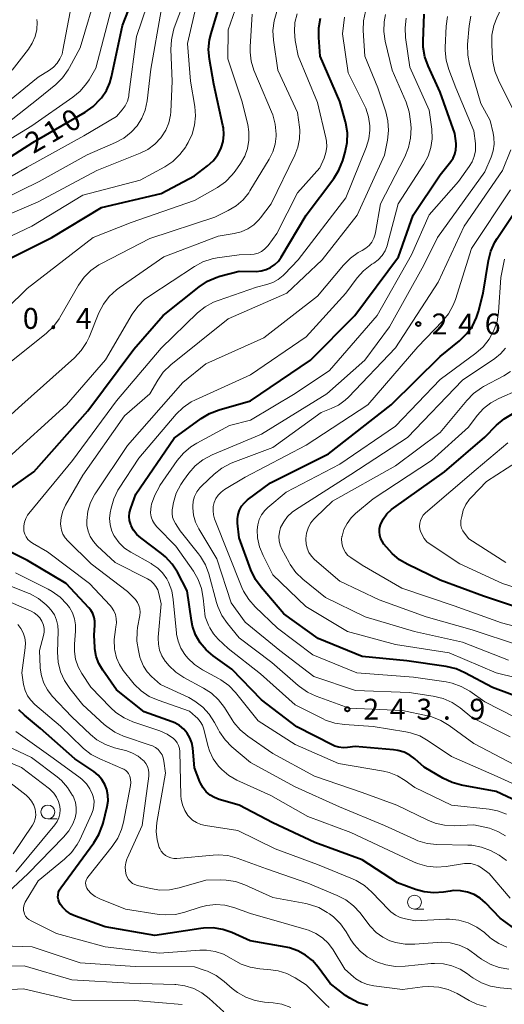
# Model space of a CAD drawing. Units: metres. Extents: x -68000 to -66000, y 28499 to 30000.
# Drawn here: x -67832 to -67746, y 29022 to 29198 of the extents above; entities that cross this region are included whole.
import ezdxf

# ---------------------------------------------------------------- set-up
doc = ezdxf.new("R2010")
doc.units = ezdxf.units.M
for name, color, linetype, lineweight in [('633100_広葉樹林', 7, 'Continuous', 13), ('710100_等高線(計曲線)', 7, 'Continuous', 40), ('710200_等高線(主曲線)', 7, 'Continuous', 13), ('731200_図化機測定による標高点', 7, 'Continuous', 40)]:
    doc.layers.add(name, color=color, linetype=linetype, lineweight=lineweight)
doc.styles.add('Style-WORKING', font='MS Gothic.ttf')

msp = doc.modelspace()

# ---------------------------------------------------------------- linework, layer by layer
at = {"layer": '633100_広葉樹林', "linetype": 'Continuous', "lineweight": 13}
for p, q in [((-67827.28, 29054.79), (-67825.61, 29054.79)), ((-67761.62, 29038.62), (-67759.95, 29038.62))]:
    msp.add_line(p, q, dxfattribs=at)
for centre in [(-67827.28, 29056.04), (-67761.62, 29039.87)]:
    msp.add_circle(centre, 1.25, dxfattribs=at)
at = {"layer": '710100_等高線(計曲線)', "linetype": 'Continuous', "lineweight": 40, "flags": 128}
for points, elevation in [([(-67841, 29168.99), (-67829.99, 29176.01), (-67820.6, 29181.44), (-67819.17, 29182.45), (-67817.84, 29183.81), (-67817.66, 29184.02), (-67816.8, 29185.31), (-67816.17, 29186.72), (-67815.88, 29187.75), (-67813.9, 29197), (-67809.39, 29208.61)], 210), ([(-67835.5, 29154.5), (-67826.57, 29159), (-67817.66, 29164.34), (-67807, 29166.84), (-67801, 29170.05), (-67798.66, 29171.83), (-67797.7, 29172.71), (-67796.91, 29173.73), (-67796.31, 29174.88), (-67796.24, 29175.05), (-67795.9, 29176.21), (-67795.77, 29177.42), (-67795.85, 29178.63), (-67795.93, 29179.04), (-67797.54, 29186.46), (-67798.33, 29190.94), (-67798.48, 29192.67), (-67798.33, 29194.41), (-67798.06, 29195.53), (-67795.24, 29205)], 220), ([(-67804.09, 29099), (-67805.03, 29100.47), (-67806.2, 29101.75), (-67806.93, 29102.36), (-67810.65, 29105.17), (-67811.34, 29105.79), (-67811.91, 29106.52), (-67812.35, 29107.33), (-67812.44, 29107.56), (-67812.63, 29108.27), (-67812.7, 29109), (-67812.64, 29109.73), (-67812.44, 29110.48), (-67811.51, 29113), (-67804.68, 29123), (-67799.83, 29126.56), (-67798.34, 29127.46), (-67796.61, 29128.13), (-67791, 29129.7), (-67780.27, 29137), (-67772.32, 29145), (-67764.46, 29155.54), (-67761.87, 29163), (-67757, 29170.21), (-67755.13, 29172.58), (-67754.7, 29173.23), (-67754.39, 29173.94), (-67754.21, 29174.69), (-67754.17, 29175.46), (-67754.19, 29175.81), (-67754.38, 29177.62), (-67757.05, 29185), (-67759.19, 29189.72), (-67759.76, 29191.36), (-67760.05, 29193.08), (-67760.07, 29194.19), (-67759.9, 29199)], 240), ([(-67838.29, 29111), (-67829.8, 29117), (-67820.1, 29127.9), (-67811.89, 29139), (-67806.65, 29145), (-67800.16, 29150.17), (-67798.71, 29151.14), (-67797.11, 29151.83), (-67796.46, 29152.03), (-67793, 29152.94), (-67790, 29152.92), (-67789.09, 29153), (-67788.21, 29153.23), (-67787.38, 29153.61), (-67786.64, 29154.13), (-67785.99, 29154.77), (-67785.47, 29155.49), (-67781.04, 29163), (-67776.08, 29169.56), (-67775.15, 29171.04), (-67774.46, 29172.8), (-67774.03, 29174.27), (-67773.69, 29175.98), (-67773.65, 29177.73), (-67773.92, 29179.45), (-67773.99, 29179.74), (-67775, 29183.36), (-67778.52, 29191.48), (-67778.77, 29194.83), (-67778.75, 29196.58), (-67778.43, 29198.29)], 230), ([(-67739, 29075.12), (-67747.67, 29078.33), (-67752.59, 29080.99), (-67754.19, 29081.68), (-67755.93, 29082.09), (-67763, 29083.11), (-67771, 29083.89), (-67778.88, 29087.12), (-67785, 29091.54), (-67789.1, 29096.31), (-67790.12, 29097.72), (-67790.92, 29099.43), (-67793, 29105.18), (-67793.3, 29107.79), (-67793.32, 29108.58), (-67793.21, 29109.37), (-67792.96, 29110.12), (-67792.58, 29110.82), (-67792.09, 29111.44), (-67791.5, 29111.96), (-67787.42, 29115), (-67777, 29120.24), (-67765.82, 29129), (-67757, 29137.68), (-67753.54, 29140.48), (-67752.29, 29141.7), (-67751.26, 29143.11), (-67750.5, 29144.67), (-67750.17, 29145.71), (-67749.3, 29149), (-67748.36, 29154.86), (-67747.94, 29156.55), (-67747.22, 29158.14), (-67746.82, 29158.81), (-67741, 29167.58)], 250), ([(-67740.3, 29091.7), (-67749.29, 29094.71), (-67757, 29097.6), (-67762.8, 29100.37), (-67764.3, 29101.25), (-67765.63, 29102.38), (-67766.1, 29102.9), (-67767.09, 29104.06), (-67767.44, 29104.55), (-67767.7, 29105.09), (-67767.86, 29105.67), (-67767.92, 29106.26), (-67767.87, 29106.86), (-67767.7, 29107.49), (-67767.21, 29108.52), (-67766.55, 29109.46), (-67765.74, 29110.26), (-67765.35, 29110.56), (-67756.27, 29117), (-67749, 29123.22), (-67746.92, 29125.35), (-67745.59, 29126.48), (-67744.09, 29127.37)], 260), ([(-67801.5, 29068.42), (-67801.83, 29069.33), (-67802.32, 29070.17), (-67802.95, 29070.91), (-67803.69, 29071.53), (-67804.53, 29072.01), (-67804.99, 29072.19), (-67810.01, 29073.99), (-67815, 29077.95), (-67817.45, 29081.43), (-67818.14, 29082.62), (-67818.61, 29083.91), (-67818.85, 29085.26), (-67818.87, 29085.5), (-67819, 29087.74), (-67818.84, 29089.53), (-67818.84, 29090.23), (-67818.97, 29090.92), (-67819.21, 29091.58), (-67819.56, 29092.19), (-67819.91, 29092.63), (-67823.97, 29097), (-67830.92, 29101.08), (-67838.7, 29105)], 230), ([(-67741.27, 29057), (-67747, 29059.71), (-67753.22, 29060.84), (-67754.9, 29061.3), (-67756.55, 29062.08), (-67759.92, 29064.08), (-67761.55, 29065.54), (-67762.47, 29066.23), (-67763.49, 29066.74), (-67764.59, 29067.07), (-67765.37, 29067.19), (-67772.23, 29067.77), (-67773.62, 29067.58), (-67774.39, 29067.54), (-67775.15, 29067.63), (-67775.89, 29067.86), (-67776.24, 29068.02), (-67782.68, 29071.32), (-67789, 29076.15), (-67794.35, 29081.65), (-67797.68, 29084), (-67798.93, 29085.07), (-67799.99, 29086.33), (-67800.81, 29087.77), (-67801.37, 29089.32), (-67801.58, 29090.38), (-67802.34, 29095.66), (-67804.09, 29099)], 240), ([(-67769.99, 29021.34), (-67771.65, 29021.86), (-67773.2, 29022.65), (-67773.97, 29023.18), (-67776.71, 29025.29), (-67778.85, 29028.23), (-67779.89, 29029.42), (-67781.13, 29030.41), (-67782.51, 29031.18), (-67784.01, 29031.69), (-67784.58, 29031.81), (-67791.03, 29032.97), (-67794.31, 29034.43), (-67795.96, 29035), (-67797.68, 29035.27), (-67799.42, 29035.24), (-67799.91, 29035.18), (-67808.09, 29033.91), (-67817, 29035.46), (-67822.32, 29037.36), (-67823.18, 29037.76), (-67823.97, 29038.3), (-67824.64, 29038.97), (-67825.03, 29039.49), (-67825.25, 29039.89), (-67825.39, 29040.32), (-67825.46, 29040.76), (-67825.45, 29041.22), (-67825.36, 29041.66), (-67825.19, 29042.08), (-67824.96, 29042.47), (-67819.04, 29050.54), (-67818.13, 29052.03), (-67817.5, 29053.66), (-67817.39, 29054.04), (-67816.65, 29057.04), (-67816.49, 29058.04), (-67816.51, 29059.05), (-67816.7, 29060.05), (-67817.07, 29060.99), (-67817.59, 29061.86), (-67818.26, 29062.63), (-67819.06, 29063.27), (-67822.45, 29065.55), (-67828.6, 29071), (-67831.48, 29073.38), (-67832.46, 29074.34)], 220), ([(-67743, 29034.63), (-67746.26, 29037), (-67748.9, 29039.75), (-67749.85, 29040.58), (-67750.94, 29041.23), (-67752.12, 29041.69), (-67753.36, 29041.93), (-67754.62, 29041.96), (-67755.26, 29041.88), (-67756.44, 29041.7), (-67758.18, 29041.58), (-67759.91, 29041.76), (-67761.43, 29042.18), (-67764.64, 29043.36), (-67771, 29047.47), (-67779.44, 29050.56), (-67787, 29054.12), (-67793, 29057.28), (-67796.57, 29058.29), (-67797.43, 29058.61), (-67798.21, 29059.08), (-67798.91, 29059.67), (-67799.49, 29060.38), (-67799.94, 29061.18), (-67800.05, 29061.46), (-67801, 29063.93), (-67801.32, 29067.46), (-67801.5, 29068.42)], 230)]:
    msp.add_lwpolyline(points, dxfattribs=dict(at, elevation=elevation))
at = {"layer": '710200_等高線(主曲線)', "linetype": 'Continuous', "lineweight": 13, "flags": 128}
for points, elevation in [([(-67842.08, 29139), (-67831, 29149.84), (-67819.14, 29159), (-67812.34, 29161.66), (-67801, 29165.6), (-67796.92, 29167.97), (-67795.49, 29168.97), (-67794.26, 29170.2), (-67793.73, 29170.9), (-67792.78, 29172.26), (-67792.03, 29173.56), (-67791.52, 29174.96), (-67791.27, 29176.43), (-67791.27, 29177.92), (-67791.49, 29179.22), (-67792.54, 29183.46), (-67795.03, 29191), (-67795, 29196.2), (-67791.2, 29207)], 222), ([(-67839.24, 29161), (-67829, 29165.38), (-67818.53, 29171), (-67810.74, 29174.08), (-67809.35, 29174.77), (-67808.1, 29175.7), (-67807.03, 29176.83), (-67806.9, 29177), (-67806.15, 29178.2), (-67805.61, 29179.52), (-67805.32, 29180.9), (-67805.27, 29181.5), (-67805, 29187), (-67805.24, 29192.69), (-67805.16, 29194.43), (-67804.77, 29196.13), (-67804.63, 29196.56), (-67801.52, 29205)], 216), ([(-67839.08, 29166.92), (-67831, 29171.61), (-67820.82, 29177.18), (-67815, 29180.65), (-67813.98, 29181.84), (-67813.44, 29182.6), (-67813.04, 29183.44), (-67812.79, 29184.34), (-67812.75, 29184.6), (-67811.38, 29195), (-67808.53, 29203.47)], 212), ([(-67837, 29177.54), (-67829, 29183.85), (-67825.87, 29186.41), (-67824.63, 29187.62), (-67823.61, 29189.04), (-67823.39, 29189.42), (-67821.47, 29193), (-67818.33, 29203.67)], 206), ([(-67744.02, 29181.98), (-67746.61, 29187.19), (-67747.25, 29188.81), (-67747.6, 29190.52), (-67747.64, 29191.02), (-67747.79, 29193.53), (-67747.75, 29195.27), (-67747.4, 29196.98), (-67746.89, 29198.34), (-67745.7, 29200.93), (-67744.83, 29202.44)], 246), ([(-67841, 29172.35), (-67830.16, 29179), (-67822.81, 29184.11), (-67821.47, 29185.23), (-67820.34, 29186.56), (-67819.89, 29187.26), (-67818.68, 29189.32), (-67815.63, 29201)], 208), ([(-67802.28, 29193.72), (-67800.58, 29201)], 218), ([(-67839, 29164.06), (-67828.81, 29169), (-67820.21, 29173.79), (-67815.14, 29176), (-67813.65, 29176.8), (-67812.33, 29177.86), (-67811.3, 29179), (-67810.45, 29180.35), (-67809.84, 29181.82), (-67809.49, 29183.5), (-67808.83, 29189.17), (-67807, 29199.68)], 214), ([(-67835, 29135.89), (-67827.56, 29141.81), (-67826.29, 29143.01), (-67825.26, 29144.41), (-67825.11, 29144.65), (-67821.79, 29150.44), (-67820.79, 29151.86), (-67819.56, 29153.1), (-67818.14, 29154.1), (-67817.68, 29154.35), (-67809, 29158.8), (-67797.4, 29162.6), (-67794.96, 29163.8), (-67793.56, 29164.64), (-67792.33, 29165.72), (-67791.31, 29166.99), (-67791.1, 29167.33), (-67787.62, 29173.03), (-67786.97, 29174.33), (-67786.57, 29175.71), (-67786.41, 29177.15), (-67786.4, 29177.3), (-67786.4, 29177.53), (-67786.55, 29179.27), (-67786.99, 29180.96), (-67787.21, 29181.52), (-67789.55, 29187), (-67790.37, 29189), (-67790.85, 29190.58), (-67791.06, 29192.22), (-67791.05, 29193.16), (-67790.68, 29199)], 224), ([(-67834.8, 29183), (-67829, 29187.73), (-67827, 29188.97), (-67826.25, 29189.53), (-67825.62, 29190.21), (-67825.11, 29190.99), (-67824.74, 29191.85), (-67824.57, 29192.53), (-67823.28, 29199.41)], 204), ([(-67767, 29053.63), (-67775.05, 29056.95), (-67783, 29060.54), (-67791, 29064.93), (-67794.31, 29067.73), (-67795.54, 29068.97), (-67796.54, 29070.4), (-67796.72, 29070.74), (-67797.43, 29072.1), (-67798.37, 29073.57), (-67799.55, 29074.85), (-67800.94, 29075.91), (-67802.06, 29076.53), (-67807.11, 29078.89), (-67808.69, 29080.31), (-67809.51, 29081.18), (-67810.17, 29082.19), (-67810.64, 29083.29), (-67810.78, 29083.79), (-67811.06, 29084.95), (-67811.33, 29086.67), (-67811.29, 29088.41), (-67811.2, 29089.08), (-67810.81, 29091.24), (-67810.76, 29091.84), (-67810.81, 29092.45), (-67810.97, 29093.03), (-67811.22, 29093.59), (-67811.57, 29094.09), (-67811.75, 29094.28), (-67813, 29095.57), (-67819.51, 29100.49), (-67823.72, 29104.62), (-67824.2, 29105.18), (-67824.58, 29105.82), (-67824.84, 29106.52), (-67824.98, 29107.25), (-67825, 29107.66), (-67824.9, 29108.83), (-67824.59, 29109.96), (-67824.11, 29111), (-67821, 29116.42), (-67813.56, 29127), (-67809, 29131), (-67807.6, 29133.41), (-67806.6, 29134.83), (-67805.24, 29136.16), (-67795, 29144.42), (-67784.51, 29149), (-67778.13, 29155), (-67771.86, 29163), (-67767, 29173.76), (-67766.46, 29176.41), (-67766.27, 29178.14), (-67766.37, 29179.88), (-67766.76, 29181.51), (-67768.17, 29185.83), (-67770.5, 29191.5), (-67770.8, 29196.05), (-67770.76, 29197.79), (-67770.42, 29199.5)], 234), ([(-67794.29, 29072.56), (-67795.66, 29074.76), (-67796.71, 29076.15), (-67797.99, 29077.33), (-67799.4, 29078.25), (-67802.9, 29080.13), (-67804.36, 29081.09), (-67805.63, 29082.28), (-67806.15, 29082.92), (-67806.27, 29083.09), (-67806.85, 29084.01), (-67807.26, 29085.02), (-67807.49, 29086.09), (-67807.53, 29087.18), (-67807.51, 29087.39), (-67807, 29093.37), (-67807.4, 29095.19), (-67807.61, 29095.84), (-67807.92, 29096.44), (-67808.34, 29096.99), (-67808.84, 29097.45), (-67809.46, 29097.84), (-67815.24, 29100.76), (-67818.43, 29103.76), (-67819.12, 29104.53), (-67819.67, 29105.42), (-67820.05, 29106.38), (-67820.27, 29107.4), (-67820.3, 29108.3), (-67820.11, 29109.93), (-67819.63, 29111.5), (-67818.88, 29112.97), (-67818.71, 29113.24), (-67813, 29121.73), (-67803.13, 29133), (-67799, 29136.32), (-67788.59, 29141), (-67779, 29148.46), (-67774.34, 29154.05), (-67773.11, 29155.29), (-67771.69, 29156.29), (-67771.12, 29156.6), (-67771, 29156.66), (-67770.34, 29157.06), (-67769.77, 29157.57), (-67769.29, 29158.17), (-67768.92, 29158.85), (-67768.68, 29159.58), (-67768.62, 29159.86), (-67767.74, 29165), (-67763.36, 29173.47), (-67762.69, 29175.09), (-67762.32, 29176.79), (-67762.25, 29178.62), (-67762.32, 29179.8), (-67762.57, 29181.53), (-67763.12, 29183.22), (-67765.62, 29189), (-67766.85, 29194.19), (-67767.11, 29195.92), (-67767.06, 29197.66), (-67766.82, 29198.96)], 236), ([(-67814.53, 29149.97), (-67806.48, 29155.52), (-67796.8, 29159.2), (-67793.9, 29159.68), (-67792.65, 29160), (-67791.47, 29160.54), (-67790.4, 29161.27), (-67789.48, 29162.17), (-67789.22, 29162.5), (-67787.3, 29165), (-67783.04, 29173.73), (-67782.49, 29175.16), (-67782.2, 29176.66), (-67782.17, 29178.19), (-67782.23, 29178.77), (-67782.59, 29181.41), (-67786.07, 29189), (-67786.87, 29194.34), (-67786.98, 29196.08), (-67786.78, 29197.81), (-67786.28, 29199.5)], 226), ([(-67796.98, 29155.32), (-67793, 29155.89), (-67791, 29155.92), (-67790.31, 29155.99), (-67789.64, 29156.17), (-67789.02, 29156.47), (-67788.46, 29156.88), (-67787.98, 29157.38), (-67787.83, 29157.57), (-67786.27, 29159.73), (-67782.56, 29167), (-67778.55, 29171.45), (-67777.8, 29173.23), (-67777.49, 29174.2), (-67777.35, 29175.22), (-67777.38, 29176.24), (-67777.5, 29176.87), (-67779, 29183.15), (-67782.45, 29191.55), (-67782.97, 29194.28), (-67783.14, 29195.88), (-67783.03, 29197.49), (-67782.63, 29199.05)], 228), ([(-67789, 29123.77), (-67777.33, 29131), (-67770.54, 29137), (-67766.08, 29143), (-67759.96, 29154.04), (-67757.53, 29159), (-67749, 29170.76), (-67747.89, 29173.38), (-67747.52, 29174.52), (-67747.35, 29175.72), (-67747.39, 29176.92), (-67747.54, 29177.7), (-67748.07, 29179.93), (-67749.75, 29183), (-67751.76, 29189.96), (-67752.09, 29191.67), (-67752.11, 29193.57), (-67751.83, 29196.93), (-67751.54, 29198.64)], 244), ([(-67783, 29131.06), (-67776.84, 29135.16), (-67768.3, 29145), (-67762.15, 29155.85), (-67759, 29163.07), (-67753.75, 29169), (-67751.81, 29171.68), (-67751.28, 29172.56), (-67750.91, 29173.52), (-67750.72, 29174.52), (-67750.7, 29175.55), (-67750.73, 29175.82), (-67751, 29178.1), (-67754.22, 29185.78), (-67755.47, 29189.07), (-67755.94, 29190.75), (-67756.12, 29192.49), (-67756.11, 29193.06), (-67755.94, 29196.84), (-67755.71, 29198.57)], 242), ([(-67833.69, 29189), (-67830.77, 29192.72), (-67830.06, 29193.81), (-67829.55, 29195.01), (-67829.26, 29196.27), (-67829.19, 29197.57), (-67829.22, 29198.03)], 202), ([(-67814.52, 29104.26), (-67815.31, 29105.35), (-67815.44, 29105.56), (-67815.87, 29106.53), (-67816.13, 29107.55), (-67816.21, 29108.61), (-67816.11, 29109.65), (-67815.95, 29110.46), (-67815.48, 29112.14), (-67814.73, 29113.71), (-67814.49, 29114.08), (-67811, 29119.42), (-67804.28, 29127.31), (-67803.04, 29128.53), (-67801.6, 29129.52), (-67800.82, 29129.92), (-67791, 29134.4), (-67781, 29141.2), (-67773.94, 29149), (-67771.9, 29151.73), (-67770.73, 29153.03), (-67769.24, 29154.19), (-67768.9, 29154.41), (-67768.1, 29155.01), (-67767.43, 29155.74), (-67766.89, 29156.58), (-67766.51, 29157.5), (-67766.43, 29157.78), (-67764.53, 29165), (-67759.94, 29172.13), (-67759.18, 29173.56), (-67758.69, 29175.09), (-67758.47, 29176.69), (-67758.54, 29178.39), (-67759, 29181.78), (-67762.47, 29189.53), (-67763.21, 29194.82), (-67763.3, 29196.56), (-67763.09, 29198.29)], 238), ([(-67785.15, 29152.16), (-67784.93, 29152.39), (-67782.47, 29155), (-67773.92, 29166.08), (-67770.26, 29175.14), (-67769.8, 29176.65), (-67769.6, 29178.21), (-67769.61, 29179), (-67769.84, 29180.62), (-67770.34, 29182.18), (-67770.63, 29182.78), (-67773.53, 29188.47), (-67774.53, 29195.47), (-67774.15, 29198.46)], 232), ([(-67841, 29155.9), (-67830.14, 29161), (-67821, 29166.55), (-67810.72, 29169.28), (-67806.34, 29171.67), (-67804.89, 29172.63), (-67803.63, 29173.83), (-67802.59, 29175.23), (-67802.49, 29175.41), (-67802.14, 29176), (-67801.43, 29177.51), (-67800.99, 29179.13), (-67800.84, 29180.79), (-67800.97, 29182.43), (-67801.74, 29187), (-67802.28, 29193.72)], 218), ([(-67744.51, 29069.49), (-67751.33, 29073), (-67753.45, 29074.71), (-67754.89, 29075.68), (-67756.47, 29076.39), (-67758.27, 29076.82), (-67762.55, 29077.45), (-67772.21, 29077.79), (-67779.67, 29080.33), (-67785.74, 29085), (-67791.97, 29090.03), (-67794.48, 29093.52), (-67797, 29101.39), (-67800.24, 29106.76), (-67800.82, 29107.96), (-67801.19, 29109.23), (-67801.33, 29110.55), (-67801.33, 29110.82), (-67801.24, 29111.71), (-67800.99, 29112.58), (-67800.6, 29113.39), (-67800.07, 29114.12), (-67799.71, 29114.5), (-67797.48, 29116.6), (-67796.12, 29117.68), (-67794.58, 29118.51), (-67794.13, 29118.69), (-67787, 29121.36), (-67778.35, 29127.65), (-67776.56, 29128.32), (-67775.23, 29128.96), (-67774.04, 29129.82), (-67773.44, 29130.39), (-67765, 29139.21), (-67757.41, 29151), (-67752.73, 29161), (-67745.88, 29171), (-67744.35, 29174.68)], 246), ([(-67779.81, 29084.19), (-67786.18, 29089), (-67790.16, 29092.8), (-67791.31, 29094.11), (-67792.22, 29095.6), (-67792.52, 29096.28), (-67795, 29102.4), (-67797.41, 29108.55), (-67797.62, 29109.27), (-67797.7, 29110.02), (-67797.65, 29110.77), (-67797.47, 29111.51), (-67797.17, 29112.2), (-67796.75, 29112.83), (-67796.23, 29113.37), (-67795.62, 29113.82), (-67791.97, 29116.03), (-67781, 29121.76), (-67769.99, 29129), (-67761, 29139.38), (-67756.6, 29143.97), (-67755.51, 29145.33), (-67754.67, 29146.86), (-67754.3, 29147.86), (-67751.39, 29157), (-67744.45, 29167.55)], 248), ([(-67835, 29118.97), (-67823.96, 29129), (-67816.95, 29137.05), (-67812.19, 29145.22), (-67811.18, 29146.64), (-67809.94, 29147.87), (-67809.03, 29148.54), (-67801.03, 29153.78), (-67799.5, 29154.61), (-67797.84, 29155.15), (-67796.98, 29155.32)], 228), ([(-67739.49, 29079.1), (-67747, 29081), (-67755.41, 29084.59), (-67765, 29086.05), (-67773.61, 29088.39), (-67781.11, 29092.89), (-67787, 29098.55), (-67788.75, 29101.99), (-67789.37, 29103.55), (-67789.72, 29105.19), (-67789.79, 29106.58), (-67789.68, 29107.52), (-67789.41, 29108.43), (-67788.99, 29109.28), (-67788.43, 29110.05), (-67787.89, 29110.58), (-67784.63, 29113.37), (-67775, 29118.38), (-67765, 29125.15), (-67757, 29133.53), (-67750.62, 29138.25), (-67749.31, 29139.4), (-67748.23, 29140.77), (-67747.39, 29142.3), (-67746.84, 29143.95), (-67746.58, 29145.62), (-67746.16, 29151.84), (-67745.48, 29155.08)], 252), ([(-67759.4, 29046.31), (-67761.08, 29046.79), (-67761.81, 29047.1), (-67765.26, 29048.74), (-67773, 29052.37), (-67780.75, 29055.25), (-67787.37, 29059), (-67793.41, 29061.77), (-67794.86, 29062.6), (-67796.15, 29063.67), (-67796.72, 29064.28), (-67797.65, 29065.58), (-67798.33, 29067.02), (-67798.62, 29067.96), (-67799.37, 29070.91), (-67799.61, 29071.61), (-67799.98, 29072.27), (-67800.45, 29072.85), (-67800.82, 29073.18), (-67801.92, 29074.08), (-67807.54, 29076.05), (-67809.13, 29076.76), (-67810.57, 29077.75), (-67811.81, 29078.96), (-67812.06, 29079.26), (-67813.76, 29081.39), (-67814.47, 29082.47), (-67814.99, 29083.66), (-67815.3, 29084.99), (-67815.33, 29085.21), (-67815.42, 29086.95), (-67815.19, 29088.77), (-67815.09, 29089.2), (-67815, 29089.94), (-67815.03, 29090.69), (-67815.19, 29091.42), (-67815.47, 29092.11), (-67815.87, 29092.74), (-67816.14, 29093.05), (-67819.8, 29097), (-67827.32, 29102.68), (-67830.01, 29104.2), (-67830.46, 29104.5), (-67830.85, 29104.89), (-67831.17, 29105.33), (-67831.4, 29105.82), (-67831.55, 29106.35), (-67831.59, 29106.63), (-67831.59, 29107.32), (-67831.47, 29108), (-67831.24, 29108.65), (-67830.9, 29109.25), (-67830.7, 29109.52), (-67822.87, 29119), (-67815, 29129.72), (-67807, 29139.15), (-67800.48, 29145.46), (-67799.12, 29146.55), (-67797.6, 29147.4), (-67796.78, 29147.72), (-67789.92, 29150.08), (-67788.07, 29150.54), (-67787.01, 29150.91), (-67786.02, 29151.45), (-67785.15, 29152.16)], 232), ([(-67843, 29119.05), (-67831.92, 29129), (-67822.48, 29137.45), (-67821.29, 29138.73), (-67820.34, 29140.18), (-67819.88, 29141.15), (-67818.12, 29145.49), (-67817.33, 29147.04), (-67816.28, 29148.43), (-67815.01, 29149.62), (-67814.53, 29149.97)], 226), ([(-67744.78, 29083.22), (-67753, 29086.5), (-67761.6, 29088.4), (-67770.43, 29091), (-67777.54, 29094.46), (-67781.6, 29097.75), (-67782.85, 29098.96), (-67783.87, 29100.38), (-67784.08, 29100.74), (-67785.36, 29103.11), (-67785.68, 29103.84), (-67785.87, 29104.61), (-67785.92, 29105.41), (-67785.82, 29106.2), (-67785.59, 29107), (-67785.05, 29108.04), (-67784.35, 29108.98), (-67783.5, 29109.78), (-67782.96, 29110.16), (-67773, 29116.49), (-67762.85, 29123.15), (-67753, 29133.44), (-67747.26, 29137.29), (-67746.21, 29138.13), (-67745.33, 29139.14)], 254), ([(-67743, 29085.93), (-67751.3, 29088.7), (-67759.52, 29091), (-67767.95, 29094.05), (-67775, 29097.41), (-67779.51, 29101.31), (-67780.07, 29101.89), (-67780.53, 29102.56), (-67780.86, 29103.3), (-67781.05, 29104.09), (-67781.11, 29104.89), (-67781.11, 29105.04), (-67780.98, 29106), (-67780.68, 29106.92), (-67780.23, 29107.78), (-67779.64, 29108.54), (-67779.36, 29108.83), (-67776.29, 29111.71), (-67765, 29118.05), (-67757, 29124.05), (-67752.26, 29129.8), (-67751.03, 29131.04), (-67749.62, 29132.06), (-67749.26, 29132.26), (-67745.63, 29134.2), (-67744.45, 29134.97)], 256), ([(-67737, 29087.54), (-67746.07, 29089.93), (-67754.53, 29093), (-67763.87, 29096.13), (-67771, 29100.26), (-67773.05, 29101.63), (-67773.55, 29102.03), (-67773.97, 29102.51), (-67774.3, 29103.06), (-67774.54, 29103.66), (-67774.66, 29104.29), (-67774.68, 29104.93), (-67774.61, 29105.42), (-67774.6, 29105.45), (-67774.25, 29106.64), (-67773.7, 29107.75), (-67772.96, 29108.75), (-67772.2, 29109.5), (-67769, 29112.18), (-67758.59, 29119), (-67751.95, 29125), (-67750.41, 29127.06), (-67749.29, 29128.32), (-67747.97, 29129.37), (-67746.52, 29130.15), (-67743.01, 29131.68)], 258), ([(-67739.29, 29059), (-67747.35, 29062.65), (-67755, 29066), (-67759.17, 29068.82), (-67760.69, 29069.67), (-67762.34, 29070.24), (-67763.18, 29070.41), (-67769, 29071.36), (-67774.17, 29071.69), (-67775.89, 29071.96), (-67777.54, 29072.51), (-67777.98, 29072.72), (-67783, 29075.22), (-67789.19, 29080.81), (-67795, 29085.35), (-67796.76, 29087.01), (-67797.62, 29087.97), (-67798.3, 29089.06), (-67798.52, 29089.54), (-67799.13, 29091), (-67799.44, 29094.35), (-67799.75, 29096.06), (-67800.35, 29097.7), (-67801.21, 29099.18), (-67804.35, 29103.65), (-67807.75, 29107.14), (-67808.19, 29107.68), (-67808.53, 29108.29), (-67808.76, 29108.95), (-67808.87, 29109.63), (-67808.86, 29110.33), (-67808.77, 29110.86), (-67808.69, 29111.19), (-67808.13, 29112.84), (-67807.3, 29114.38), (-67807.2, 29114.53), (-67804.12, 29119), (-67803.01, 29120.34), (-67801.68, 29121.47), (-67800.59, 29122.15), (-67794.73, 29125.27), (-67791, 29126.24), (-67783, 29131.06)], 242), ([(-67743.58, 29064.42), (-67751, 29068.3), (-67755.39, 29071.54), (-67756.88, 29072.45), (-67758.5, 29073.09), (-67759.3, 29073.29), (-67763.78, 29074.22), (-67773.34, 29074.66), (-67779.21, 29076.78), (-67780.79, 29077.51), (-67782.22, 29078.51), (-67782.43, 29078.69), (-67787.15, 29082.85), (-67793, 29087.26), (-67795.13, 29089.83), (-67796.12, 29091.26), (-67796.84, 29092.85), (-67797.07, 29093.58), (-67798.46, 29098.71), (-67799.06, 29100.34), (-67799.94, 29101.85), (-67800.28, 29102.31), (-67803.56, 29106.44), (-67804.42, 29107.72), (-67804.73, 29108.28), (-67804.93, 29108.9), (-67805.03, 29109.53), (-67805.02, 29110.18), (-67804.97, 29110.51), (-67804.76, 29111.51), (-67804.27, 29113.18), (-67803.49, 29114.75), (-67803.01, 29115.45), (-67802.04, 29116.77), (-67800.89, 29118.08), (-67799.53, 29119.17), (-67797.85, 29120.07), (-67789, 29123.77)], 244), ([(-67737.63, 29094.37), (-67745.89, 29097), (-67753.52, 29100.48), (-67758.81, 29104.01), (-67759.4, 29104.48), (-67759.89, 29105.05), (-67760.28, 29105.69), (-67760.56, 29106.39), (-67760.64, 29106.74), (-67760.7, 29107.27), (-67760.67, 29107.79), (-67760.55, 29108.3), (-67760.34, 29108.79), (-67760.05, 29109.23), (-67759.65, 29109.64), (-67750.59, 29117.41), (-67744.91, 29122.21)], 262), ([(-67753.18, 29106.87), (-67753.3, 29107.35), (-67753.34, 29107.85), (-67753.3, 29108.27), (-67753.17, 29109), (-67752.89, 29110.11), (-67752.42, 29111.14), (-67751.77, 29112.08), (-67751.43, 29112.46), (-67748.72, 29115.28), (-67741.33, 29120.02)], 264), ([(-67745.25, 29100.75), (-67751.89, 29105), (-67752.7, 29106), (-67752.98, 29106.41), (-67753.18, 29106.87)], 264), ([(-67745.12, 29055.68), (-67746.76, 29056.27), (-67748.28, 29056.55), (-67755, 29057.25), (-67761.58, 29060.42), (-67763.32, 29061.71), (-67764.67, 29062.54), (-67766.14, 29063.12), (-67767.2, 29063.37), (-67775.25, 29064.75), (-67783, 29068.16), (-67789.6, 29072.4), (-67793.68, 29077.45), (-67794.89, 29078.7), (-67796.3, 29079.73), (-67796.7, 29079.95), (-67799.58, 29081.51), (-67801, 29082.45), (-67802.23, 29083.62), (-67802.75, 29084.25), (-67803.45, 29085.39), (-67803.94, 29086.63), (-67804.22, 29087.93), (-67804.23, 29088.1), (-67804.81, 29094.11), (-67805.1, 29095.69), (-67805.66, 29097.2), (-67806, 29097.84), (-67806.72, 29098.87), (-67807.6, 29099.75), (-67808.63, 29100.47), (-67808.75, 29100.54), (-67812.43, 29102.57), (-67813.55, 29103.32), (-67814.52, 29104.26)], 238), ([(-67799.88, 29053.79), (-67800.65, 29054.13), (-67801.36, 29054.59), (-67801.97, 29055.18), (-67802.19, 29055.44), (-67802.76, 29056.33), (-67803.16, 29057.31), (-67803.39, 29058.34), (-67803.44, 29058.96), (-67803.65, 29066.9), (-67803.71, 29067.44), (-67803.86, 29067.96), (-67804.1, 29068.45), (-67804.43, 29068.88), (-67804.78, 29069.22), (-67805.89, 29069.98), (-67807.22, 29070.58), (-67812.05, 29072.21), (-67813.64, 29072.91), (-67815.1, 29073.88), (-67816.08, 29074.78), (-67819.57, 29078.43), (-67821.17, 29080.83), (-67821.86, 29082.06), (-67822.31, 29083.4), (-67822.53, 29084.79), (-67822.52, 29086.09), (-67822.3, 29088.45), (-67822.3, 29089.56), (-67822.48, 29090.65), (-67822.86, 29091.7), (-67823.41, 29092.66), (-67823.66, 29093), (-67823.88, 29093.27), (-67825.08, 29094.54), (-67826.49, 29095.57), (-67827.23, 29095.99), (-67833.09, 29098.91)], 228), ([(-67805.74, 29047.99), (-67806.21, 29048.26), (-67806.62, 29048.6), (-67806.96, 29049.01), (-67807.23, 29049.47), (-67807.32, 29049.68), (-67807.73, 29051.08), (-67807.88, 29052.54), (-67807.76, 29054.13), (-67806.21, 29063), (-67806.48, 29065.13), (-67806.6, 29065.72), (-67806.83, 29066.27), (-67807.14, 29066.78), (-67807.54, 29067.22), (-67808.02, 29067.59), (-67808.54, 29067.87), (-67808.77, 29067.96), (-67813.7, 29069.65), (-67815.29, 29070.36), (-67816.74, 29071.33), (-67817.21, 29071.74), (-67821, 29075.22), (-67823.34, 29078.14), (-67824.3, 29079.59), (-67825, 29081.18), (-67825.41, 29082.88), (-67825.52, 29084.67), (-67825.42, 29088.45), (-67825.47, 29089.46), (-67825.71, 29090.44), (-67826.11, 29091.37), (-67826.66, 29092.21), (-67827.17, 29092.77), (-67827.59, 29093.18), (-67828.95, 29094.28), (-67830.47, 29095.13), (-67830.81, 29095.28), (-67836.45, 29097.55)], 226), ([(-67805.47, 29042.09), (-67807.21, 29042.05), (-67808.9, 29042.31), (-67811.22, 29042.86), (-67811.68, 29043.02), (-67812.11, 29043.25), (-67812.5, 29043.56), (-67812.82, 29043.92), (-67813.08, 29044.34), (-67813.24, 29044.76), (-67813.4, 29045.46), (-67813.43, 29046.19), (-67813.34, 29046.91), (-67813.12, 29047.6), (-67813.06, 29047.73), (-67810.37, 29053.63), (-67809.22, 29062.43), (-67809.2, 29063.03), (-67809.28, 29063.62), (-67809.46, 29064.18), (-67809.73, 29064.71), (-67810.09, 29065.19), (-67810.24, 29065.33), (-67811.13, 29066.06), (-67812.13, 29066.61), (-67813.14, 29066.97), (-67815.34, 29067.55), (-67816.98, 29068.14), (-67818.49, 29069), (-67819.65, 29069.95), (-67823, 29073.11), (-67826.48, 29076.81), (-67827.34, 29077.91), (-67828, 29079.14), (-67828.43, 29080.46), (-67828.63, 29081.84), (-67828.64, 29082), (-67828.75, 29085), (-67828.06, 29087.65), (-67827.96, 29088.27), (-67827.96, 29088.91), (-67828.08, 29089.53), (-67828.3, 29090.12), (-67828.36, 29090.24), (-67828.72, 29090.81), (-67829.18, 29091.31), (-67829.72, 29091.73), (-67830.28, 29092.02), (-67837.07, 29094.93)], 224), ([(-67812.43, 29061.33), (-67812.47, 29061.89), (-67812.61, 29062.44), (-67812.66, 29062.56), (-67812.83, 29062.91), (-67813.06, 29063.22), (-67813.34, 29063.49), (-67813.66, 29063.7), (-67813.86, 29063.8), (-67817.99, 29065.54), (-67819.53, 29066.35), (-67820.91, 29067.42), (-67821.08, 29067.59), (-67825, 29071.41), (-67829.62, 29075.33), (-67830.34, 29076.05), (-67830.92, 29076.88), (-67831.34, 29077.81), (-67831.61, 29078.86), (-67831.95, 29081), (-67831.34, 29085.46), (-67831.3, 29086.36), (-67831.41, 29087.25), (-67831.68, 29088.12), (-67832.09, 29088.92), (-67832.64, 29089.64)], 222), ([(-67743.54, 29073), (-67749, 29075.8), (-67751.74, 29077.68), (-67753.26, 29078.54), (-67754.9, 29079.13), (-67755.95, 29079.34), (-67761.8, 29080.2), (-67771.92, 29081), (-67779.81, 29084.19)], 248), ([(-67745.35, 29051.75), (-67746.71, 29052.57), (-67748.19, 29053.13), (-67749, 29053.33), (-67751, 29053.71), (-67754.5, 29053.57), (-67756.24, 29053.66), (-67757.94, 29054.04), (-67759.25, 29054.56), (-67764.76, 29057.24), (-67771, 29059.56), (-67779.53, 29062.47), (-67787, 29066.55), (-67791.49, 29069.63), (-67792.83, 29070.74), (-67793.96, 29072.07), (-67794.29, 29072.56)], 236), ([(-67776.9, 29020.99), (-67777.56, 29021.59), (-67781, 29025.04), (-67783, 29026.31), (-67784.47, 29027.08), (-67786.04, 29027.58), (-67787.36, 29027.77), (-67789.3, 29027.92), (-67791.02, 29028.21), (-67792.67, 29028.79), (-67794.03, 29029.54), (-67794.44, 29029.81), (-67795.81, 29030.56), (-67797.3, 29031.05), (-67798.84, 29031.28), (-67800.06, 29031.27), (-67807.28, 29030.72), (-67817, 29031.88), (-67825.73, 29034.27), (-67830.29, 29036.54), (-67830.66, 29036.76), (-67830.98, 29037.04), (-67831.25, 29037.38), (-67831.45, 29037.75), (-67831.54, 29038), (-67831.63, 29038.39), (-67831.65, 29038.8), (-67831.6, 29039.2), (-67831.47, 29039.58), (-67831.31, 29039.9), (-67829, 29043.71), (-67824.29, 29047.56), (-67823.05, 29048.77), (-67822.03, 29050.19), (-67821.56, 29051.07), (-67819.43, 29055.64), (-67819.16, 29056.4), (-67819.02, 29057.19), (-67819.01, 29058), (-67819.16, 29058.8), (-67819.28, 29059.19), (-67819.75, 29060.19), (-67820.38, 29061.09), (-67821.16, 29061.87), (-67821.5, 29062.14), (-67826.34, 29065.66), (-67833, 29070.46)], 218), ([(-67824.45, 29051.51), (-67823.53, 29052.64), (-67822.81, 29053.92), (-67822.41, 29055), (-67822.23, 29055.9), (-67822.21, 29056.82), (-67822.35, 29057.73), (-67822.64, 29058.6), (-67822.77, 29058.86), (-67822.84, 29059), (-67823.73, 29060.44), (-67824.86, 29061.7), (-67825.63, 29062.36), (-67830.19, 29065.81), (-67835.78, 29068.41)], 216), ([(-67833, 29045.31), (-67826.01, 29053.74), (-67825.6, 29054.33), (-67825.3, 29054.99), (-67825.11, 29055.69), (-67825.05, 29056.41), (-67825.12, 29057.11), (-67825.34, 29057.94), (-67825.7, 29058.72), (-67826.2, 29059.43), (-67826.8, 29060.04), (-67826.97, 29060.17), (-67831.98, 29064.02), (-67836.68, 29065.98)], 214), ([(-67833.47, 29048.52), (-67830.04, 29053.68), (-67829.74, 29054.23), (-67829.54, 29054.83), (-67829.45, 29055.45), (-67829.46, 29056.07), (-67829.55, 29056.54), (-67829.8, 29057.29), (-67830.18, 29057.98), (-67830.68, 29058.6), (-67831.18, 29059.04), (-67836.3, 29063)], 212), ([(-67748.8, 29021.14), (-67750.48, 29021.62), (-67751.81, 29022.24), (-67754.01, 29023.49), (-67755.6, 29024.21), (-67757.29, 29024.64), (-67759.03, 29024.77), (-67760.17, 29024.7), (-67763.75, 29024.25), (-67768.93, 29024.87), (-67770.06, 29025.1), (-67771.12, 29025.53), (-67772.1, 29026.14), (-67772.55, 29026.51), (-67774.1, 29027.9), (-67776.2, 29031.35), (-67777.05, 29032.5), (-67778.09, 29033.5), (-67779.29, 29034.29), (-67780.6, 29034.87), (-67781, 29035), (-67784.12, 29035.88), (-67791, 29037.88), (-67794, 29038.93), (-67795.58, 29039.33), (-67797.2, 29039.45), (-67798.83, 29039.29), (-67800.02, 29038.98), (-67802.74, 29038.08), (-67804.44, 29037.68), (-67806.18, 29037.59), (-67807.35, 29037.69), (-67813.4, 29038.6), (-67817.98, 29040.47), (-67818.78, 29040.88), (-67819.51, 29041.43), (-67820.14, 29042.12), (-67820.31, 29042.39), (-67820.43, 29042.68), (-67820.5, 29042.99), (-67820.51, 29043.3), (-67820.47, 29043.62), (-67820.38, 29043.92), (-67820.23, 29044.2), (-67820.12, 29044.35), (-67815.74, 29049.87), (-67814.77, 29051.32), (-67814.08, 29052.92), (-67813.74, 29054.21), (-67812.49, 29060.76), (-67812.43, 29061.33)], 222), ([(-67745.1, 29031.84), (-67746.54, 29032.47), (-67747.84, 29033.34), (-67748.11, 29033.56), (-67749.11, 29034.43), (-67750.49, 29035.43), (-67752.02, 29036.17), (-67753.66, 29036.64), (-67755.36, 29036.82), (-67756, 29036.81), (-67761.46, 29036.54), (-67763.23, 29036.88), (-67764.17, 29037.14), (-67765.05, 29037.57), (-67765.84, 29038.14), (-67766.24, 29038.52), (-67769.25, 29041.7), (-67770.55, 29042.85), (-67772.04, 29043.77), (-67772.73, 29044.08), (-67779, 29046.63), (-67786.59, 29049.41), (-67793.27, 29052.73), (-67799.06, 29053.59), (-67799.88, 29053.79)], 228), ([(-67745.16, 29047.34), (-67746.49, 29048.28), (-67747.99, 29049.16), (-67749.63, 29049.76), (-67751.34, 29050.08), (-67752.08, 29050.12), (-67757.63, 29050.22), (-67759.36, 29050.41), (-67761.04, 29050.89), (-67761.65, 29051.15), (-67767, 29053.63)], 234), ([(-67839, 29037.46), (-67830.79, 29045), (-67824.45, 29051.51)], 216), ([(-67744.72, 29027.9), (-67746.44, 29028.19), (-67748.08, 29028.78), (-67749.6, 29029.64), (-67750.26, 29030.14), (-67750.8, 29030.58), (-67752.15, 29031.5), (-67753.64, 29032.18), (-67755.23, 29032.59), (-67756.86, 29032.71), (-67757.55, 29032.68), (-67761.56, 29032.34), (-67763.31, 29032.34), (-67765.02, 29032.65), (-67766, 29032.97), (-67766.02, 29032.98), (-67767.31, 29033.61), (-67768.48, 29034.46), (-67769.48, 29035.5), (-67769.6, 29035.65), (-67771.37, 29037.96), (-67772.55, 29039.24), (-67773.94, 29040.3), (-67775.46, 29041.09), (-67780.72, 29043.28), (-67788.13, 29045.87), (-67793.36, 29047.77), (-67795.05, 29048.22), (-67796.78, 29048.37), (-67797.7, 29048.33), (-67804.18, 29047.73), (-67804.71, 29047.72), (-67805.24, 29047.81), (-67805.74, 29047.99)], 226), ([(-67744.51, 29040.58), (-67748.28, 29045), (-67749.64, 29046.03), (-67750.23, 29046.4), (-67750.87, 29046.66), (-67751.55, 29046.81), (-67752.25, 29046.83), (-67752.69, 29046.79), (-67755.93, 29046.26), (-67757.66, 29046.14), (-67759.4, 29046.31)], 232), ([(-67741.87, 29024.13), (-67746.3, 29024.52), (-67748.02, 29024.83), (-67749.65, 29025.43), (-67751.16, 29026.3), (-67751.53, 29026.58), (-67752.11, 29027.02), (-67753.45, 29027.88), (-67754.91, 29028.5), (-67756.46, 29028.85), (-67758.05, 29028.92), (-67758.64, 29028.88), (-67763.29, 29028.4), (-67765.03, 29028.37), (-67766.75, 29028.65), (-67768.25, 29029.15), (-67768.67, 29029.33), (-67770.09, 29030.1), (-67771.37, 29031.1), (-67772.45, 29032.3), (-67773.01, 29033.16), (-67773.86, 29034.59), (-67774.87, 29036.01), (-67776.11, 29037.23), (-67776.87, 29037.79), (-67777.25, 29038.05), (-67778.77, 29038.9), (-67780.42, 29039.47), (-67781.08, 29039.62), (-67787, 29040.69), (-67792.01, 29042.98), (-67793.65, 29043.56), (-67795.37, 29043.85), (-67796.35, 29043.88), (-67799, 29043.83), (-67803.76, 29042.44), (-67805.47, 29042.09)], 224), ([(-67783.74, 29021.03), (-67785.39, 29021.59), (-67786.95, 29021.84), (-67788.47, 29021.97), (-67790.18, 29022.26), (-67791.83, 29022.84), (-67793.34, 29023.7), (-67794.26, 29024.42), (-67795.71, 29025.69), (-67797.11, 29026.72), (-67798.68, 29027.49), (-67799.08, 29027.64), (-67801, 29028.3), (-67811.62, 29028.38), (-67821.47, 29029), (-67830.1, 29031.9), (-67839, 29032.2)], 216), ([(-67795.77, 29020.23), (-67798.39, 29022.64), (-67799.69, 29023.65), (-67801.16, 29024.41), (-67802.73, 29024.91), (-67804.37, 29025.13), (-67804.55, 29025.14), (-67812.64, 29025.36), (-67823, 29025.98), (-67831.5, 29028.5), (-67835.56, 29028.44), (-67847, 29024.48), (-67851.81, 29024.12), (-67852.63, 29024.13), (-67853.44, 29024.28), (-67854.09, 29024.51), (-67854.33, 29024.65), (-67854.54, 29024.82), (-67854.72, 29025.03), (-67854.86, 29025.26), (-67854.96, 29025.52)], 214), ([(-67803.24, 29021.54), (-67811.73, 29022.27), (-67823, 29022.31), (-67831.65, 29024.35), (-67837, 29024.07), (-67847.11, 29020.89)], 212)]:
    msp.add_lwpolyline(points, dxfattribs=dict(at, elevation=elevation))
at = {"layer": '731200_図化機測定による標高点', "linetype": 'Continuous', "lineweight": 40}
for centre in [(-67760.95, 29143.48, 246.07), (-67773.64, 29074.45, 243.91)]:
    msp.add_circle(centre, 0.375, dxfattribs=at)

# ---------------------------------------------------------------- texts
at = {"layer": '710100_等高線(計曲線)', "linetype": 'Continuous', "lineweight": 40, "style": 'Style-WORKING'}
for s, p in [('0', (-67823.4, 29177.65, -10)), ('1', (-67826.65, 29175.78, -10)), ('2', (-67829.9, 29173.9, -10))]:
    msp.add_text(s, height=3.75, rotation=30, dxfattribs=at).set_placement(p)
at = {"layer": '731200_図化機測定による標高点', "linetype": 'Continuous', "lineweight": 40, "style": 'Style-WORKING'}
for s, p in [('0', (-67831.76, 29142.61, -10)), ('4', (-67822.26, 29142.61, -10)), ('2', (-67758.55, 29141.61, -10)), ('4', (-67753.8, 29141.61, -10)), ('6', (-67749.05, 29141.61, -10)), ('.', (-67827.01, 29142.61, -10)), ('2', (-67770.79, 29072.58, -10)), ('4', (-67766.04, 29072.58, -10)), ('3', (-67761.29, 29072.58, -10)), ('9', (-67751.79, 29072.58, -10)), ('.', (-67756.54, 29072.58, -10))]:
    msp.add_text(s, height=3.75, dxfattribs=at).set_placement(p)

doc.saveas('drawing.dxf')
